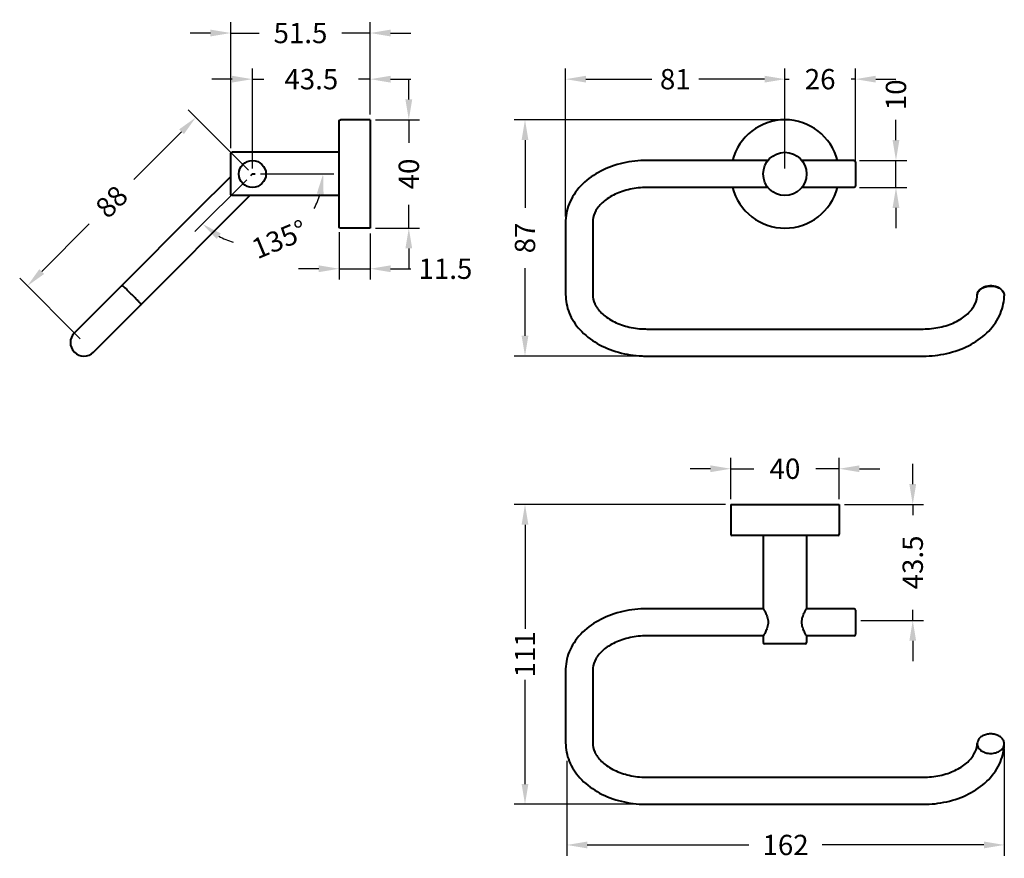
# Model space of a CAD drawing. Units: millimetres. Extents: x 26 to 390, y 56 to 366.
import ezdxf

# ---------------------------------------------------------------- set-up
doc = ezdxf.new("R2010")
doc.units = ezdxf.units.MM
doc.styles.add('BLAIR ITC', font='txt', dxfattribs={"height": 7.5})
doc.dimstyles.new('BLAIR ITC', dxfattribs={"dimtxt": 7.5, "dimasz": 7.5, "dimexe": 4, "dimexo": 2, "dimgap": 3, "dimtad": 0, "dimdec": 0, "dimdsep": 46, "dimtxsty": 'BLAIR ITC', "dimcen": 0.09, "dimclrd": 8, "dimclre": 8, "dimclrt": 256, "dimadec": 0, "dimazin": 0, "dimtfac": 1, "dimtdec": 0, "dimtmove": 0, "dimatfit": 3, "dimfxl": 1, "dimtfill": 1, "dimtolj": 1, "dimtzin": 0, "dimarcsym": 0})

# ---------------------------------------------------------------- blocks, each defined once
blk = doc.blocks.new('*D15')
at = {"color": 8, "lineweight": -2, "transparency": 16777216}
for p, q in [((112.19, 310.83), (112.19, 347.83)), ((155.69, 330.83), (155.69, 347.83)), ((104.69, 343.83), (97.19, 343.83)), ((112.19, 343.83), (116.46, 343.83)), ((155.69, 343.83), (151.42, 343.83)), ((163.19, 343.83), (170.69, 343.83))]:
    blk.add_line(p, q, dxfattribs=at)
at = {"color": 8, "transparency": 16777216}
for points in [[(104.69, 345.08), (104.69, 342.58), (112.19, 343.83)], [(163.19, 345.08), (163.19, 342.58), (155.69, 343.83)]]:
    blk.add_solid(points, dxfattribs=at)
at = {"layer": 'Defpoints', "color": 0, "transparency": 16777216}
for p in [(112.19, 343.83), (155.69, 328.83), (112.19, 308.83)]:
    blk.add_point(p, dxfattribs=at)
at = {"lineweight": 40, "transparency": 16777216, "insert": (133.94, 343.83), "char_height": 7.5, "attachment_point": 5, "style": 'BLAIR ITC', "bg_fill": 3, "box_fill_scale": 1.1, "bg_fill_color": 256, "bg_fill_true_color": 13158600, "bg_fill_transparency": 0}
blk.add_mtext('\\A1;43.5', dxfattribs=at)
blk = doc.blocks.new('*D16')
at = {"color": 8, "lineweight": -2, "transparency": 16777216}
for p, q in [((104.19, 318.33), (104.19, 364.87)), ((155.69, 330.83), (155.69, 364.87)), ((96.69, 360.87), (89.19, 360.87)), ((104.19, 360.87), (114.63, 360.87)), ((155.69, 360.87), (145.24, 360.87)), ((163.19, 360.87), (170.69, 360.87))]:
    blk.add_line(p, q, dxfattribs=at)
at = {"color": 8, "transparency": 16777216}
for points in [[(96.69, 362.12), (96.69, 359.62), (104.19, 360.87)], [(163.19, 362.12), (163.19, 359.62), (155.69, 360.87)]]:
    blk.add_solid(points, dxfattribs=at)
at = {"layer": 'Defpoints', "color": 0, "transparency": 16777216}
for p in [(104.19, 360.87), (155.69, 328.83), (104.19, 316.33)]:
    blk.add_point(p, dxfattribs=at)
at = {"lineweight": 40, "transparency": 16777216, "insert": (129.94, 360.87), "char_height": 7.5, "attachment_point": 5, "style": 'BLAIR ITC', "bg_fill": 3, "box_fill_scale": 1.1, "bg_fill_color": 256, "bg_fill_true_color": 13158600, "bg_fill_transparency": 0}
blk.add_mtext('\\A1;51.5', dxfattribs=at)
blk = doc.blocks.new('*D17')
at = {"color": 8, "lineweight": -2, "transparency": 16777216}
for p, q in [((110.77, 310.24), (88.47, 332.55)), ((86, 324.41), (68.41, 306.83)), ((34.38, 272.8), (51.96, 290.38)), ((48.55, 248.02), (26.25, 270.32))]:
    blk.add_line(p, q, dxfattribs=at)
at = {"color": 8, "transparency": 16777216}
for points in [[(85.11, 325.3), (86.88, 323.53), (91.3, 329.72)], [(33.49, 273.68), (35.26, 271.91), (29.07, 267.49)]]:
    blk.add_solid(points, dxfattribs=at)
at = {"layer": 'Defpoints', "color": 0, "transparency": 16777216}
for p in [(112.19, 308.83), (29.07, 267.49), (49.96, 246.6)]:
    blk.add_point(p, dxfattribs=at)
at = {"lineweight": 40, "transparency": 16777216, "insert": (60.19, 298.6), "char_height": 7.5, "attachment_point": 5, "rotation": 45, "style": 'BLAIR ITC', "bg_fill": 3, "box_fill_scale": 1.1, "bg_fill_color": 256, "bg_fill_true_color": 13158600, "bg_fill_transparency": 0}
blk.add_mtext('\\A1;88', dxfattribs=at)
blk = doc.blocks.new('*D18')
at = {"color": 8, "lineweight": -2, "transparency": 16777216}
for p, q in [((110.07, 306.71), (90.9, 287.54)), ((115.19, 308.83), (142.3, 308.83))]:
    blk.add_line(p, q, dxfattribs=at)
for start, end in [(330.8427, 343.4847), (241.5153, 254.1573)]:
    blk.add_arc((112.19, 308.83), 26.11, start, end, dxfattribs=at)
at = {"color": 8, "transparency": 16777216}
for points in [[(135.98, 301.59), (138.46, 301.23), (138.3, 308.83)], [(98.99, 284.88), (100.48, 286.88), (93.73, 290.37)]]:
    blk.add_solid(points, dxfattribs=at)
at = {"layer": 'Defpoints', "color": 0, "transparency": 16777216}
for p in [(111.48, 308.12), (112.19, 308.83), (112.19, 308.83), (113.19, 308.83)]:
    blk.add_point(p, dxfattribs=at)
at = {"lineweight": 40, "transparency": 16777216, "insert": (122.18, 284.71), "char_height": 7.5, "attachment_point": 5, "rotation": 22.5, "style": 'BLAIR ITC', "bg_fill": 3, "box_fill_scale": 1.1, "bg_fill_color": 256, "bg_fill_true_color": 13158600, "bg_fill_transparency": 0}
blk.add_mtext('\\A1;135°', dxfattribs=at)
at = {"layer": 'Defpoints', "color": 0, "transparency": 16777216}
blk.add_point((112.19, 282.72), dxfattribs=at)
blk = doc.blocks.new('*D19')
at = {"color": 8, "lineweight": -2, "transparency": 16777216}
for p, q in [((144.19, 287.33), (144.19, 269.84)), ((155.69, 286.83), (155.69, 269.84)), ((136.69, 273.84), (129.19, 273.84)), ((144.19, 273.84), (155.69, 273.84)), ((163.19, 273.84), (170.69, 273.84))]:
    blk.add_line(p, q, dxfattribs=at)
at = {"color": 8, "transparency": 16777216}
for points in [[(136.69, 275.09), (136.69, 272.59), (144.19, 273.84)], [(163.19, 275.09), (163.19, 272.59), (155.69, 273.84)]]:
    blk.add_solid(points, dxfattribs=at)
at = {"layer": 'Defpoints', "color": 0, "transparency": 16777216}
for p in [(144.19, 289.33), (155.69, 288.83), (144.19, 273.84)]:
    blk.add_point(p, dxfattribs=at)
at = {"lineweight": 40, "transparency": 16777216, "insert": (183.46, 273.84), "char_height": 7.5, "attachment_point": 5, "style": 'BLAIR ITC', "bg_fill": 3, "box_fill_scale": 1.1, "bg_fill_color": 256, "bg_fill_true_color": 13158600, "bg_fill_transparency": 0}
blk.add_mtext('\\A1;11.5', dxfattribs=at)
blk = doc.blocks.new('*D20')
at = {"color": 8, "lineweight": -2, "transparency": 16777216}
for p, q in [((169.94, 336.33), (169.94, 343.83)), ((157.69, 328.83), (173.94, 328.83)), ((169.94, 328.83), (169.94, 320.28)), ((169.94, 288.83), (169.94, 297.38)), ((157.69, 288.83), (173.94, 288.83)), ((169.94, 281.33), (169.94, 273.83))]:
    blk.add_line(p, q, dxfattribs=at)
at = {"color": 8, "transparency": 16777216}
for points in [[(168.69, 336.33), (171.19, 336.33), (169.94, 328.83)], [(168.69, 281.33), (171.19, 281.33), (169.94, 288.83)]]:
    blk.add_solid(points, dxfattribs=at)
at = {"layer": 'Defpoints', "color": 0, "transparency": 16777216}
for p in [(155.69, 328.83), (155.69, 288.83), (169.94, 288.83)]:
    blk.add_point(p, dxfattribs=at)
at = {"lineweight": 40, "transparency": 16777216, "insert": (169.94, 308.83), "char_height": 7.5, "attachment_point": 5, "rotation": 90, "style": 'BLAIR ITC', "bg_fill": 3, "box_fill_scale": 1.1, "bg_fill_color": 256, "bg_fill_true_color": 13158600, "bg_fill_transparency": 0}
blk.add_mtext('\\A1;40', dxfattribs=at)
blk = doc.blocks.new('*D21')
at = {"color": 8, "lineweight": -2, "transparency": 16777216}
for p, q in [((349.85, 321.33), (349.85, 328.83)), ((336.35, 313.83), (353.85, 313.83)), ((349.85, 303.83), (349.85, 313.83)), ((336.35, 303.83), (353.85, 303.83)), ((349.85, 296.33), (349.85, 288.83))]:
    blk.add_line(p, q, dxfattribs=at)
at = {"color": 8, "transparency": 16777216}
for points in [[(348.6, 321.33), (351.1, 321.33), (349.85, 313.83)], [(348.6, 296.33), (351.1, 296.33), (349.85, 303.83)]]:
    blk.add_solid(points, dxfattribs=at)
at = {"layer": 'Defpoints', "color": 0, "transparency": 16777216}
for p in [(334.35, 313.83), (334.35, 303.83), (349.85, 303.83)]:
    blk.add_point(p, dxfattribs=at)
at = {"lineweight": 40, "transparency": 16777216, "insert": (349.85, 338.05), "char_height": 7.5, "attachment_point": 5, "rotation": 90, "style": 'BLAIR ITC', "bg_fill": 3, "box_fill_scale": 1.1, "bg_fill_color": 256, "bg_fill_true_color": 13158600, "bg_fill_transparency": 0}
blk.add_mtext('\\A1;10', dxfattribs=at)
blk = doc.blocks.new('*D22')
at = {"color": 8, "lineweight": -2, "transparency": 16777216}
for p, q in [((308.85, 310.83), (308.85, 347.83)), ((334.85, 310.17), (334.85, 347.83)), ((301.35, 343.83), (293.85, 343.83)), ((308.85, 343.83), (310.37, 343.83)), ((334.85, 343.83), (333.33, 343.83)), ((342.35, 343.83), (349.85, 343.83))]:
    blk.add_line(p, q, dxfattribs=at)
at = {"color": 8, "transparency": 16777216}
for points in [[(301.35, 345.08), (301.35, 342.58), (308.85, 343.83)], [(342.35, 345.08), (342.35, 342.58), (334.85, 343.83)]]:
    blk.add_solid(points, dxfattribs=at)
at = {"layer": 'Defpoints', "color": 0, "transparency": 16777216}
for p in [(308.85, 343.83), (308.85, 308.83), (334.85, 308.17)]:
    blk.add_point(p, dxfattribs=at)
at = {"lineweight": 40, "transparency": 16777216, "insert": (321.85, 343.83), "char_height": 7.5, "attachment_point": 5, "style": 'BLAIR ITC', "bg_fill": 3, "box_fill_scale": 1.1, "bg_fill_color": 256, "bg_fill_true_color": 13158600, "bg_fill_transparency": 0}
blk.add_mtext('\\A1;26', dxfattribs=at)
blk = doc.blocks.new('*D23')
at = {"color": 8, "lineweight": -2, "transparency": 16777216}
for p, q in [((227.85, 293.15), (227.85, 347.83)), ((308.85, 310.83), (308.85, 347.83)), ((235.35, 343.83), (259.67, 343.83)), ((301.35, 343.83), (277.03, 343.83))]:
    blk.add_line(p, q, dxfattribs=at)
at = {"color": 8, "transparency": 16777216}
for points in [[(235.35, 345.08), (235.35, 342.58), (227.85, 343.83)], [(301.35, 345.08), (301.35, 342.58), (308.85, 343.83)]]:
    blk.add_solid(points, dxfattribs=at)
at = {"layer": 'Defpoints', "color": 0, "transparency": 16777216}
for p in [(227.85, 343.83), (308.85, 308.83), (227.85, 291.15)]:
    blk.add_point(p, dxfattribs=at)
at = {"lineweight": 40, "transparency": 16777216, "insert": (268.35, 343.83), "char_height": 7.5, "attachment_point": 5, "style": 'BLAIR ITC', "bg_fill": 3, "box_fill_scale": 1.1, "bg_fill_color": 256, "bg_fill_true_color": 13158600, "bg_fill_transparency": 0}
blk.add_mtext('\\A1;81', dxfattribs=at)
blk = doc.blocks.new('*D24')
at = {"color": 8, "lineweight": -2, "transparency": 16777216}
for p, q in [((306.85, 328.83), (208.85, 328.83)), ((212.85, 321.33), (212.85, 296.37)), ((212.85, 249.1), (212.85, 274.06)), ((255.85, 241.6), (208.85, 241.6))]:
    blk.add_line(p, q, dxfattribs=at)
at = {"color": 8, "transparency": 16777216}
for points in [[(211.6, 321.33), (214.1, 321.33), (212.85, 328.83)], [(211.6, 249.1), (214.1, 249.1), (212.85, 241.6)]]:
    blk.add_solid(points, dxfattribs=at)
at = {"layer": 'Defpoints', "color": 0, "transparency": 16777216}
for p in [(308.85, 328.83), (212.85, 241.6), (257.85, 241.6)]:
    blk.add_point(p, dxfattribs=at)
at = {"lineweight": 40, "transparency": 16777216, "insert": (212.85, 285.22), "char_height": 7.5, "attachment_point": 5, "rotation": 90, "style": 'BLAIR ITC', "bg_fill": 3, "box_fill_scale": 1.1, "bg_fill_color": 256, "bg_fill_true_color": 13158600, "bg_fill_transparency": 0}
blk.add_mtext('\\A1;87', dxfattribs=at)
blk = doc.blocks.new('*D25')
at = {"color": 8, "lineweight": -2, "transparency": 16777216}
for p, q in [((288.85, 188.84), (288.85, 204.01)), ((328.85, 188.84), (328.85, 204.01)), ((281.35, 200.01), (273.85, 200.01)), ((288.85, 200.01), (297.4, 200.01)), ((328.85, 200.01), (320.3, 200.01)), ((336.35, 200.01), (343.85, 200.01))]:
    blk.add_line(p, q, dxfattribs=at)
at = {"color": 8, "transparency": 16777216}
for points in [[(281.35, 201.26), (281.35, 198.76), (288.85, 200.01)], [(336.35, 201.26), (336.35, 198.76), (328.85, 200.01)]]:
    blk.add_solid(points, dxfattribs=at)
at = {"layer": 'Defpoints', "color": 0, "transparency": 16777216}
for p in [(328.85, 200.01), (288.85, 186.84), (328.85, 186.84)]:
    blk.add_point(p, dxfattribs=at)
at = {"lineweight": 40, "transparency": 16777216, "insert": (308.85, 200.01), "char_height": 7.5, "attachment_point": 5, "style": 'BLAIR ITC', "bg_fill": 3, "box_fill_scale": 1.1, "bg_fill_color": 256, "bg_fill_true_color": 13158600, "bg_fill_transparency": 0}
blk.add_mtext('\\A1;40', dxfattribs=at)
blk = doc.blocks.new('*D26')
at = {"color": 8, "lineweight": -2, "transparency": 16777216}
for p, q in [((356.04, 194.34), (356.04, 201.84)), ((330.85, 186.84), (360.04, 186.84)), ((356.04, 186.84), (356.04, 182.9)), ((356.04, 144), (356.04, 147.94)), ((336.85, 144), (360.04, 144)), ((356.04, 136.5), (356.04, 129))]:
    blk.add_line(p, q, dxfattribs=at)
at = {"color": 8, "transparency": 16777216}
for points in [[(354.79, 194.34), (357.29, 194.34), (356.04, 186.84)], [(354.79, 136.5), (357.29, 136.5), (356.04, 144)]]:
    blk.add_solid(points, dxfattribs=at)
at = {"layer": 'Defpoints', "color": 0, "transparency": 16777216}
for p in [(328.85, 186.84), (334.85, 144), (356.04, 144)]:
    blk.add_point(p, dxfattribs=at)
at = {"lineweight": 40, "transparency": 16777216, "insert": (356.04, 165.42), "char_height": 7.5, "attachment_point": 5, "rotation": 90, "style": 'BLAIR ITC', "bg_fill": 3, "box_fill_scale": 1.1, "bg_fill_color": 256, "bg_fill_true_color": 13158600, "bg_fill_transparency": 0}
blk.add_mtext('\\A1;43.5', dxfattribs=at)
blk = doc.blocks.new('*D27')
at = {"color": 8, "lineweight": -2, "transparency": 16777216}
for p, q in [((286.85, 186.84), (208.85, 186.84)), ((212.85, 179.34), (212.85, 139.67)), ((212.85, 83.62), (212.85, 123.29)), ((255.39, 76.12), (208.85, 76.12))]:
    blk.add_line(p, q, dxfattribs=at)
at = {"color": 8, "transparency": 16777216}
for points in [[(211.6, 179.34), (214.1, 179.34), (212.85, 186.84)], [(211.6, 83.62), (214.1, 83.62), (212.85, 76.12)]]:
    blk.add_solid(points, dxfattribs=at)
at = {"layer": 'Defpoints', "color": 0, "transparency": 16777216}
for p in [(288.85, 186.84), (212.85, 76.12), (257.39, 76.12)]:
    blk.add_point(p, dxfattribs=at)
at = {"lineweight": 40, "transparency": 16777216, "insert": (212.85, 131.48), "char_height": 7.5, "attachment_point": 5, "rotation": 90, "style": 'BLAIR ITC', "bg_fill": 3, "box_fill_scale": 1.1, "bg_fill_color": 256, "bg_fill_true_color": 13158600, "bg_fill_transparency": 0}
blk.add_mtext('\\A1;111', dxfattribs=at)
blk = doc.blocks.new('*D28')
at = {"color": 8, "lineweight": -2, "transparency": 16777216}
for p, q in [((389.85, 96.49), (389.85, 57.12)), ((228.31, 92.21), (228.31, 57.12)), ((235.81, 61.12), (295.54, 61.12)), ((382.35, 61.12), (322.62, 61.12))]:
    blk.add_line(p, q, dxfattribs=at)
at = {"color": 8, "transparency": 16777216}
for points in [[(235.81, 62.37), (235.81, 59.87), (228.31, 61.12)], [(382.35, 62.37), (382.35, 59.87), (389.85, 61.12)]]:
    blk.add_solid(points, dxfattribs=at)
at = {"layer": 'Defpoints', "color": 0, "transparency": 16777216}
for p in [(389.85, 98.49), (228.31, 94.21), (389.85, 61.12)]:
    blk.add_point(p, dxfattribs=at)
at = {"lineweight": 40, "transparency": 16777216, "insert": (309.08, 61.12), "char_height": 7.5, "attachment_point": 5, "style": 'BLAIR ITC', "bg_fill": 3, "box_fill_scale": 1.1, "bg_fill_color": 256, "bg_fill_true_color": 13158600, "bg_fill_transparency": 0}
blk.add_mtext('\\A1;162', dxfattribs=at)

msp = doc.modelspace()

# ---------------------------------------------------------------- linework, layer by layer
at = {"lineweight": 40, "extrusion": (2.22045e-16, 1, -2.22045e-16)}
for p, q in [((144.19, 289.33), (144.19, 328.33)), ((155.69, 328.83), (144.69, 328.83)), ((155.69, 328.83), (155.69, 288.83)), ((144.19, 316.83), (104.69, 316.83)), ((104.19, 301.33), (104.19, 316.33)), ((104.19, 307.9), (90.97, 294.69)), ((111.26, 300.83), (71.18, 260.75)), ((144.19, 300.83), (104.69, 300.83)), ((90.97, 294.69), (64.1, 267.82)), ((155.69, 288.83), (144.69, 288.83)), ((63.75, 267.46), (46.43, 250.14)), ((64.1, 267.82), (63.75, 267.46)), ((53.5, 243.07), (70.82, 260.39)), ((70.82, 260.39), (71.18, 260.75))]:
    msp.add_line(p, q, dxfattribs=at)
at = {"lineweight": 40, "extrusion": (0, 1, -2.22045e-16)}
for p, q in [((302.61, 313.83), (257.85, 313.83)), ((334.35, 313.83), (315.1, 313.83)), ((334.85, 313.33), (334.85, 312.01)), ((334.85, 312.01), (334.85, 304.33)), ((302.61, 303.83), (257.85, 303.83)), ((334.35, 303.83), (315.1, 303.83)), ((227.85, 291.15), (227.85, 264.28)), ((237.85, 291.15), (237.85, 264.28)), ((257.85, 251.6), (359.85, 251.6)), ((257.85, 241.6), (359.85, 241.6))]:
    msp.add_line(p, q, dxfattribs=at)
at = {"lineweight": 40}
for p, q in [((288.85, 186.84), (328.85, 186.84)), ((288.85, 186.84), (288.85, 175.84)), ((328.85, 186.84), (328.85, 175.84)), ((328.35, 175.34), (289.35, 175.34)), ((300.85, 175.34), (300.85, 148.34)), ((316.85, 175.34), (316.85, 148.34)), ((300.85, 148.34), (257.85, 148.34)), ((334.35, 148.34), (316.85, 148.34)), ((334.85, 147.84), (334.85, 140.16)), ((334.85, 147.84), (334.85, 138.84)), ((300.85, 138.34), (257.85, 138.34)), ((300.85, 138.34), (300.85, 135.84)), ((316.85, 138.34), (316.85, 135.84)), ((334.35, 138.34), (316.85, 138.34)), ((316.35, 135.34), (301.35, 135.34)), ((227.85, 125.66), (227.85, 98.79)), ((237.85, 125.66), (237.85, 98.79)), ((257.85, 86.12), (359.85, 86.12)), ((257.85, 76.12), (359.85, 76.12))]:
    msp.add_line(p, q, dxfattribs=at)
for centre, radius in [((308.85, 308.83), 8), ((112.19, 308.83), 5)]:
    msp.add_circle(centre, radius, dxfattribs=at)
at = {"lineweight": 40, "extrusion": (-4.93038e-32, -2.22045e-16, -1)}
for centre, start, end in [((-144.69, 328.33), 0, 90), ((-104.69, 316.33), 0, 90), ((-104.69, 301.33), 270, 0), ((-144.69, 289.33), 270, 0), ((-70.47, 260.75), 135, 225)]:
    msp.add_arc(centre, 0.5, start, end, dxfattribs=at)
at = {"lineweight": 40}
for centre, radius, start, end in [((308.85, 308.83), 20, 14.4775, 165.5225), ((308.85, 308.83), 20, 194.4775, 345.5225), ((64.1, 267.11), 0.5, 45, 135), ((49.96, 246.6), 5, 135, 315), ((49.96, 246.6), 5, 225, 315), ((289.35, 175.84), 0.5, 180, 270), ((328.35, 175.84), 0.5, 270, 0), ((334.35, 147.84), 0.5, 360, 90), ((334.35, 138.84), 0.5, 270, 0), ((301.35, 135.84), 0.5, 180, 270), ((316.35, 135.84), 0.5, 270, 0)]:
    msp.add_arc(centre, radius, start, end, dxfattribs=at)
at = {"lineweight": 40, "extrusion": (0, -2.22045e-16, -1)}
for centre, start, end in [((-334.35, 313.33), 90, 180), ((-334.35, 304.33), 180, 270)]:
    msp.add_arc(centre, 0.5, start, end, dxfattribs=at)
msp.add_ellipse((389.35, 263.93), major_axis=(0.5, 0), ratio=0.707107, start_param=0, end_param=0.01695, dxfattribs=at)
at = {"lineweight": 40}
for points, knots in [([(257.85, 313.83), (254.86, 313.83), (251.87, 313.5), (246.14, 312.18), (243.39, 311.19), (238.35, 308.61), (236.07, 307.01), (232.2, 303.24), (230.62, 301.08), (228.51, 296.47), (227.92, 294.06), (227.85, 291.47), (227.85, 291.31), (227.85, 291.15)], [1.570796, 1.570796, 1.570796, 1.570796, 1.884956, 1.884956, 2.199115, 2.199115, 2.513274, 2.513274, 2.827433, 2.827433, 3.122248, 3.122248, 3.141593, 3.141593, 3.141593, 3.141593]), ([(257.85, 303.83), (255.74, 303.83), (253.63, 303.61), (249.65, 302.75), (247.77, 302.12), (244.44, 300.55), (242.99, 299.61), (240.6, 297.56), (239.68, 296.45), (238.37, 294.19), (238.01, 293.06), (237.86, 291.68), (237.85, 291.41), (237.85, 291.15)], [1.570796, 1.570796, 1.570796, 1.570796, 1.865595, 1.865595, 2.159604, 2.159604, 2.452864, 2.452864, 2.752911, 2.752911, 3.06707, 3.06707, 3.141593, 3.141593, 3.141593, 3.141593]), ([(67.64, 264.28), (67.16, 264.76), (66.67, 265.25), (65.84, 266.08), (65.48, 266.44), (64.93, 266.99), (64.73, 267.19), (64.51, 267.41), (64.46, 267.46), (64.46, 267.46)], [-3.141593, -3.141593, -3.141593, -3.141593, -2.68632, -2.68632, -2.267003, -2.267003, -1.876764, -1.876764, -1.570825, -1.570825, -1.570825, -1.570825]), ([(379.85, 264.02), (379.85, 264.21), (379.88, 264.4), (379.97, 264.77), (380.03, 264.96), (380.2, 265.32), (380.31, 265.5), (380.55, 265.84), (380.7, 266), (381.02, 266.31), (381.2, 266.46), (381.59, 266.73), (381.8, 266.86), (382.24, 267.08), (382.48, 267.18), (382.96, 267.35), (383.22, 267.42), (383.73, 267.52), (384, 267.56), (384.53, 267.61), (384.8, 267.61), (385.34, 267.6), (385.61, 267.57), (386.13, 267.49), (386.39, 267.44), (386.89, 267.3), (387.14, 267.21), (387.61, 267.01), (387.83, 266.9), (388.25, 266.64), (388.44, 266.5), (388.8, 266.2), (388.96, 266.04), (389.25, 265.7), (389.37, 265.52), (389.57, 265.15), (389.65, 264.97), (389.81, 264.48), (389.85, 264.17), (389.85, 263.86)], [0.024391, 0.024391, 0.024391, 0.024391, 0.170564, 0.170564, 0.318689, 0.318689, 0.471008, 0.471008, 0.628255, 0.628255, 0.789664, 0.789664, 0.953777, 0.953777, 1.119215, 1.119215, 1.285146, 1.285146, 1.451165, 1.451165, 1.617152, 1.617152, 1.783135, 1.783135, 1.949125, 1.949125, 2.115109, 2.115109, 2.280811, 2.280811, 2.445617, 2.445617, 2.608344, 2.608344, 2.767398, 2.767398, 2.921547, 2.921547, 3.15854, 3.15854, 3.15854, 3.15854]), ([(379.85, 264.02), (379.86, 264.34), (379.93, 264.66), (380.25, 265.41), (380.58, 265.83), (381.42, 266.55), (381.95, 266.85), (383.12, 267.28), (383.76, 267.41), (385.07, 267.49), (385.73, 267.44), (386.97, 267.16), (387.55, 266.93), (388.59, 266.32), (389.03, 265.92), (389.67, 264.99), (389.85, 264.46), (389.85, 263.92)], [0.024391, 0.024391, 0.024391, 0.024391, 0.294528, 0.294528, 0.693938, 0.693938, 1.090726, 1.090726, 1.484751, 1.484751, 1.876764, 1.876764, 2.267003, 2.267003, 2.68632, 2.68632, 3.141593, 3.141593, 3.141593, 3.141593]), ([(70.82, 261.1), (70.82, 261.1), (70.81, 261.11), (70.73, 261.19), (70.59, 261.33), (70.18, 261.74), (69.92, 262), (69.31, 262.61), (68.96, 262.96), (68.28, 263.65), (67.96, 263.96), (67.64, 264.28)], [1.570809, 1.570809, 1.570809, 1.570809, 1.709445, 1.709445, 2.102443, 2.102443, 2.470301, 2.470301, 2.841653, 2.841653, 3.141593, 3.141593, 3.141593, 3.141593]), ([(227.85, 264.28), (227.85, 261.99), (228.31, 259.7), (230.08, 255.31), (231.42, 253.23), (234.89, 249.41), (237.06, 247.7), (241.91, 244.88), (244.59, 243.78), (250.23, 242.22), (253.19, 241.76), (256.73, 241.62), (257.29, 241.6), (257.85, 241.6)], [3.141593, 3.141593, 3.141593, 3.141593, 3.419662, 3.419662, 3.711235, 3.711235, 4.025394, 4.025394, 4.339553, 4.339553, 4.653712, 4.653712, 4.712389, 4.712389, 4.712389, 4.712389]), ([(237.85, 264.28), (237.85, 263.17), (238.09, 262.05), (239.14, 259.76), (239.97, 258.59), (242.22, 256.4), (243.63, 255.38), (246.87, 253.68), (248.68, 252.99), (252.58, 252), (254.65, 251.7), (257.12, 251.61), (257.48, 251.6), (257.85, 251.6)], [3.141593, 3.141593, 3.141593, 3.141593, 3.455752, 3.455752, 3.769911, 3.769911, 4.073928, 4.073928, 4.367449, 4.367449, 4.661226, 4.661226, 4.712389, 4.712389, 4.712389, 4.712389]), ([(359.85, 251.6), (361.96, 251.6), (364.07, 251.83), (368.06, 252.68), (369.93, 253.31), (373.26, 254.89), (374.71, 255.83), (377.1, 257.88), (378.02, 258.99), (379.32, 261.22), (379.68, 262.34), (379.82, 263.63), (379.84, 263.83), (379.85, 264.02)], [4.712389, 4.712389, 4.712389, 4.712389, 5.007188, 5.007188, 5.301197, 5.301197, 5.594457, 5.594457, 5.894503, 5.894503, 6.203784, 6.203784, 6.258794, 6.258794, 6.258794, 6.258794]), ([(359.85, 241.6), (362.81, 241.6), (365.76, 241.93), (371.44, 243.22), (374.17, 244.18), (379.17, 246.71), (381.44, 248.28), (385.31, 251.97), (386.9, 254.09), (389.09, 258.65), (389.72, 261.06), (389.84, 263.62), (389.84, 263.74), (389.85, 263.86)], [4.712389, 4.712389, 4.712389, 4.712389, 5.023158, 5.023158, 5.333927, 5.333927, 5.644697, 5.644697, 5.955466, 5.955466, 6.251545, 6.251545, 6.266235, 6.266235, 6.266235, 6.266235]), ([(257.85, 148.34), (254.86, 148.34), (251.87, 148.01), (246.14, 146.69), (243.39, 145.71), (238.35, 143.12), (236.07, 141.52), (232.2, 137.76), (230.62, 135.59), (228.51, 130.99), (227.92, 128.57), (227.85, 125.98), (227.85, 125.82), (227.85, 125.66)], [1.570796, 1.570796, 1.570796, 1.570796, 1.884956, 1.884956, 2.199115, 2.199115, 2.513274, 2.513274, 2.827433, 2.827433, 3.122248, 3.122248, 3.141593, 3.141593, 3.141593, 3.141593]), ([(300.85, 148.34), (300.85, 148.34), (300.87, 148.31), (300.95, 148.18), (301.01, 148.08), (301.17, 147.82), (301.26, 147.66), (301.46, 147.3), (301.57, 147.09), (301.78, 146.66), (301.89, 146.41), (302.11, 145.88), (302.22, 145.59), (302.4, 144.98), (302.48, 144.65), (302.58, 144), (302.61, 143.67), (302.61, 143.02), (302.58, 142.68), (302.48, 142.03), (302.4, 141.71), (302.22, 141.1), (302.11, 140.81), (301.89, 140.27), (301.78, 140.02), (301.57, 139.59), (301.46, 139.39), (301.26, 139.02), (301.17, 138.86), (301.01, 138.6), (300.95, 138.51), (300.87, 138.37), (300.85, 138.34), (300.85, 138.34)], [7.798182, 7.798182, 7.798182, 7.798182, 8.769088, 8.769088, 9.739994, 9.739994, 10.7109, 10.7109, 11.681806, 11.681806, 12.660446, 12.660446, 13.639085, 13.639085, 14.617725, 14.617725, 15.596365, 15.596365, 16.575005, 16.575005, 17.553644, 17.553644, 18.532284, 18.532284, 19.510924, 19.510924, 20.48183, 20.48183, 21.452735, 21.452735, 22.423641, 22.423641, 23.394547, 23.394547, 23.394547, 23.394547]), ([(316.85, 138.34), (316.85, 138.34), (316.83, 138.37), (316.75, 138.51), (316.69, 138.6), (316.54, 138.86), (316.44, 139.02), (316.24, 139.39), (316.13, 139.59), (315.92, 140.02), (315.81, 140.27), (315.59, 140.81), (315.48, 141.1), (315.3, 141.71), (315.22, 142.03), (315.12, 142.68), (315.1, 143.02), (315.1, 143.67), (315.12, 144), (315.22, 144.65), (315.3, 144.98), (315.48, 145.59), (315.59, 145.88), (315.81, 146.41), (315.92, 146.66), (316.13, 147.09), (316.24, 147.3), (316.44, 147.66), (316.54, 147.82), (316.69, 148.08), (316.75, 148.18), (316.83, 148.31), (316.85, 148.34), (316.85, 148.34)], [7.798182, 7.798182, 7.798182, 7.798182, 8.769088, 8.769088, 9.739994, 9.739994, 10.7109, 10.7109, 11.681806, 11.681806, 12.660446, 12.660446, 13.639085, 13.639085, 14.617725, 14.617725, 15.596365, 15.596365, 16.575005, 16.575005, 17.553644, 17.553644, 18.532284, 18.532284, 19.510924, 19.510924, 20.48183, 20.48183, 21.452735, 21.452735, 22.423641, 22.423641, 23.394547, 23.394547, 23.394547, 23.394547]), ([(257.85, 138.34), (255.74, 138.34), (253.63, 138.12), (249.65, 137.26), (247.77, 136.63), (244.44, 135.06), (242.99, 134.12), (240.6, 132.07), (239.68, 130.96), (238.37, 128.71), (238.01, 127.57), (237.86, 126.19), (237.85, 125.93), (237.85, 125.66)], [1.570796, 1.570796, 1.570796, 1.570796, 1.865595, 1.865595, 2.159604, 2.159604, 2.452864, 2.452864, 2.752911, 2.752911, 3.06707, 3.06707, 3.141593, 3.141593, 3.141593, 3.141593]), ([(389.85, 98.37), (389.85, 98.56), (389.83, 98.75), (389.77, 99.13), (389.71, 99.32), (389.56, 99.68), (389.47, 99.86), (389.25, 100.21), (389.12, 100.38), (388.81, 100.7), (388.65, 100.85), (388.27, 101.14), (388.07, 101.27), (387.64, 101.5), (387.41, 101.61), (386.94, 101.79), (386.69, 101.87), (386.18, 102), (385.92, 102.04), (385.39, 102.11), (385.12, 102.12), (384.58, 102.12), (384.31, 102.11), (383.78, 102.04), (383.52, 102), (383.01, 101.87), (382.76, 101.8), (382.28, 101.61), (382.05, 101.51), (381.62, 101.27), (381.41, 101.13), (381.04, 100.84), (380.86, 100.69), (380.56, 100.36), (380.42, 100.18), (380.2, 99.82), (380.1, 99.64), (379.92, 99.15), (379.86, 98.84), (379.85, 98.54)], [3.124646, 3.124646, 3.124646, 3.124646, 3.270811, 3.270811, 3.418136, 3.418136, 3.569147, 3.569147, 3.725033, 3.725033, 3.885396, 3.885396, 4.048882, 4.048882, 4.214036, 4.214036, 4.379856, 4.379856, 4.545858, 4.545858, 4.711841, 4.711841, 4.877823, 4.877823, 5.043821, 5.043821, 5.209835, 5.209835, 5.375688, 5.375688, 5.540859, 5.540859, 5.704347, 5.704347, 5.864603, 5.864603, 6.020194, 6.020194, 6.258811, 6.258811, 6.258811, 6.258811]), ([(227.85, 98.79), (227.85, 96.5), (228.31, 94.21), (230.08, 89.83), (231.42, 87.75), (234.89, 83.92), (237.06, 82.21), (241.91, 79.4), (244.59, 78.29), (250.23, 76.73), (253.19, 76.28), (256.73, 76.13), (257.29, 76.12), (257.85, 76.12)], [3.141593, 3.141593, 3.141593, 3.141593, 3.419662, 3.419662, 3.711235, 3.711235, 4.025394, 4.025394, 4.339553, 4.339553, 4.653712, 4.653712, 4.712389, 4.712389, 4.712389, 4.712389]), ([(237.85, 98.79), (237.85, 97.68), (238.09, 96.57), (239.14, 94.27), (239.97, 93.1), (242.22, 90.91), (243.63, 89.89), (246.87, 88.19), (248.68, 87.5), (252.58, 86.51), (254.65, 86.21), (257.12, 86.12), (257.48, 86.12), (257.85, 86.12)], [3.141593, 3.141593, 3.141593, 3.141593, 3.455752, 3.455752, 3.769911, 3.769911, 4.073928, 4.073928, 4.367449, 4.367449, 4.661226, 4.661226, 4.712389, 4.712389, 4.712389, 4.712389]), ([(359.85, 86.12), (361.96, 86.12), (364.07, 86.34), (368.06, 87.2), (369.93, 87.83), (373.26, 89.4), (374.71, 90.34), (377.1, 92.39), (378.02, 93.5), (379.32, 95.74), (379.68, 96.85), (379.82, 98.15), (379.84, 98.34), (379.85, 98.54)], [4.712389, 4.712389, 4.712389, 4.712389, 5.007188, 5.007188, 5.301197, 5.301197, 5.594457, 5.594457, 5.894503, 5.894503, 6.203784, 6.203784, 6.258794, 6.258794, 6.258794, 6.258794]), ([(359.85, 76.12), (362.81, 76.12), (365.76, 76.44), (371.44, 77.73), (374.17, 78.7), (379.17, 81.23), (381.44, 82.8), (385.31, 86.48), (386.9, 88.61), (389.09, 93.16), (389.72, 95.57), (389.84, 98.13), (389.84, 98.25), (389.85, 98.37)], [4.712389, 4.712389, 4.712389, 4.712389, 5.023158, 5.023158, 5.333927, 5.333927, 5.644697, 5.644697, 5.955466, 5.955466, 6.251545, 6.251545, 6.266235, 6.266235, 6.266235, 6.266235]), ([(379.85, 98.54), (379.83, 98.16), (379.91, 97.78), (380.25, 96.97), (380.58, 96.55), (381.42, 95.83), (381.95, 95.53), (383.12, 95.09), (383.76, 94.96), (385.07, 94.88), (385.73, 94.93), (386.97, 95.21), (387.55, 95.43), (388.59, 96.04), (389.03, 96.44), (389.66, 97.34), (389.83, 97.86), (389.85, 98.37)], [-0.024374, -0.024374, -0.024374, -0.024374, 0.294528, 0.294528, 0.693938, 0.693938, 1.090726, 1.090726, 1.484751, 1.484751, 1.876764, 1.876764, 2.267003, 2.267003, 2.68632, 2.68632, 3.124646, 3.124646, 3.124646, 3.124646])]:
    msp.add_open_spline(points, degree=3, knots=knots, dxfattribs=at)
msp.add_open_spline([(389.85, 263.92), (389.85, 263.9), (389.85, 263.88), (389.85, 263.86)], degree=3, dxfattribs=at)

# ---------------------------------------------------------------- next in the draw order: dimensions: what is measured, and where the dimension line sits
dim = msp.add_linear_dim(base=(112.19, 343.83), p1=(155.69, 328.83), p2=(112.19, 308.83), text='43.5', dimstyle='BLAIR ITC', dxfattribs=at)
dim.commit()
dim.dimension.update_dxf_attribs({"geometry": '*D15', "text_midpoint": (133.94, 343.83)})
dim = msp.add_linear_dim(base=(349.85, 303.83), p1=(334.35, 313.83), p2=(334.35, 303.83), angle=90, dimstyle='BLAIR ITC', dxfattribs=at)
dim.commit()
dim.dimension.update_dxf_attribs({"geometry": '*D21', "text_midpoint": (349.85, 338.05), "dimtype": 160})
dim = msp.add_linear_dim(base=(328.85, 200.01), p1=(288.85, 186.84), p2=(328.85, 186.84), dimstyle='BLAIR ITC', dxfattribs=at)
dim.commit()
dim.dimension.update_dxf_attribs({"geometry": '*D25', "text_midpoint": (308.85, 200.01)})

# ---------------------------------------------------------------- next in the draw order: dimensions: what is measured, and where the dimension line sits
dim = msp.add_linear_dim(base=(104.19, 360.87), p1=(155.69, 328.83), p2=(104.19, 316.33), text='51.5', dimstyle='BLAIR ITC', dxfattribs=at)
dim.commit()
dim.dimension.update_dxf_attribs({"geometry": '*D16', "text_midpoint": (129.94, 360.87)})
dim = msp.add_linear_dim(base=(308.85, 343.83), p1=(334.85, 308.17), p2=(308.85, 308.83), dimstyle='BLAIR ITC', dxfattribs=at)
dim.commit()
dim.dimension.update_dxf_attribs({"geometry": '*D22', "text_midpoint": (321.85, 343.83)})
dim = msp.add_linear_dim(base=(356.04, 144), p1=(328.85, 186.84), p2=(334.85, 144), angle=90, text='43.5', dimstyle='BLAIR ITC', dxfattribs=at)
dim.commit()
dim.dimension.update_dxf_attribs({"geometry": '*D26', "text_midpoint": (356.04, 165.42)})
dim = msp.add_linear_dim(base=(212.85, 76.12), p1=(288.85, 186.84), p2=(257.39, 76.12), angle=90, dimstyle='BLAIR ITC', dxfattribs=at)
dim.commit()
dim.dimension.update_dxf_attribs({"geometry": '*D27', "text_midpoint": (212.85, 131.48)})

# ---------------------------------------------------------------- next in the draw order: dimensions: what is measured, and where the dimension line sits
dim = msp.add_linear_dim(base=(227.85, 343.83), p1=(308.85, 308.83), p2=(227.85, 291.15), dimstyle='BLAIR ITC', override={"dimtmove": 1}, dxfattribs=at)
dim.commit()
dim.dimension.update_dxf_attribs({"geometry": '*D23', "text_midpoint": (268.35, 343.83)})
dim = msp.add_aligned_dim(p1=(112.19, 308.83), p2=(49.96, 246.6), distance=-29.54, dimstyle='BLAIR ITC', dxfattribs=at)
dim.commit()
dim.dimension.update_dxf_attribs({"geometry": '*D17', "text_midpoint": (60.19, 298.6)})
dim = msp.add_linear_dim(base=(389.85, 61.12), p1=(228.31, 94.21), p2=(389.85, 98.49), dimstyle='BLAIR ITC', dxfattribs=at)
dim.commit()
dim.dimension.update_dxf_attribs({"geometry": '*D28', "text_midpoint": (309.08, 61.12)})

# ---------------------------------------------------------------- next in the draw order: linework, layer by layer
for q in [(111.48, 308.12), (113.19, 308.83)]:
    msp.add_line((112.19, 308.83), q, dxfattribs=at)

# ---------------------------------------------------------------- next in the draw order: dimensions: what is measured, and where the dimension line sits
dim = msp.add_linear_dim(base=(212.85, 241.6), p1=(308.85, 328.83), p2=(257.85, 241.6), angle=90, dimstyle='BLAIR ITC', dxfattribs=at)
dim.commit()
dim.dimension.update_dxf_attribs({"geometry": '*D24', "text_midpoint": (212.85, 285.22)})

# ---------------------------------------------------------------- next in the draw order: dimensions: what is measured, and where the dimension line sits
dim = msp.add_angular_dim_2l(base=(112.19, 282.72), line1=((112.19, 308.83), (113.19, 308.83)), line2=((112.19, 308.83), (111.48, 308.12)), dimstyle='BLAIR ITC', dxfattribs=at)
dim.commit()
dim.dimension.update_dxf_attribs({"geometry": '*D18', "text_midpoint": (122.18, 284.71)})

# ---------------------------------------------------------------- next in the draw order: dimensions: what is measured, and where the dimension line sits
dim = msp.add_linear_dim(base=(144.19, 273.84), p1=(155.69, 288.83), p2=(144.19, 289.33), text='11.5', dimstyle='BLAIR ITC', dxfattribs=at)
dim.commit()
dim.dimension.update_dxf_attribs({"geometry": '*D19', "text_midpoint": (183.46, 273.84), "dimtype": 160})

# ---------------------------------------------------------------- next in the draw order: dimensions: what is measured, and where the dimension line sits
dim = msp.add_linear_dim(base=(169.94, 288.83), p1=(155.69, 328.83), p2=(155.69, 288.83), angle=90, dimstyle='BLAIR ITC', dxfattribs=at)
dim.commit()
dim.dimension.update_dxf_attribs({"geometry": '*D20', "text_midpoint": (169.94, 308.83)})

doc.saveas('drawing.dxf')
